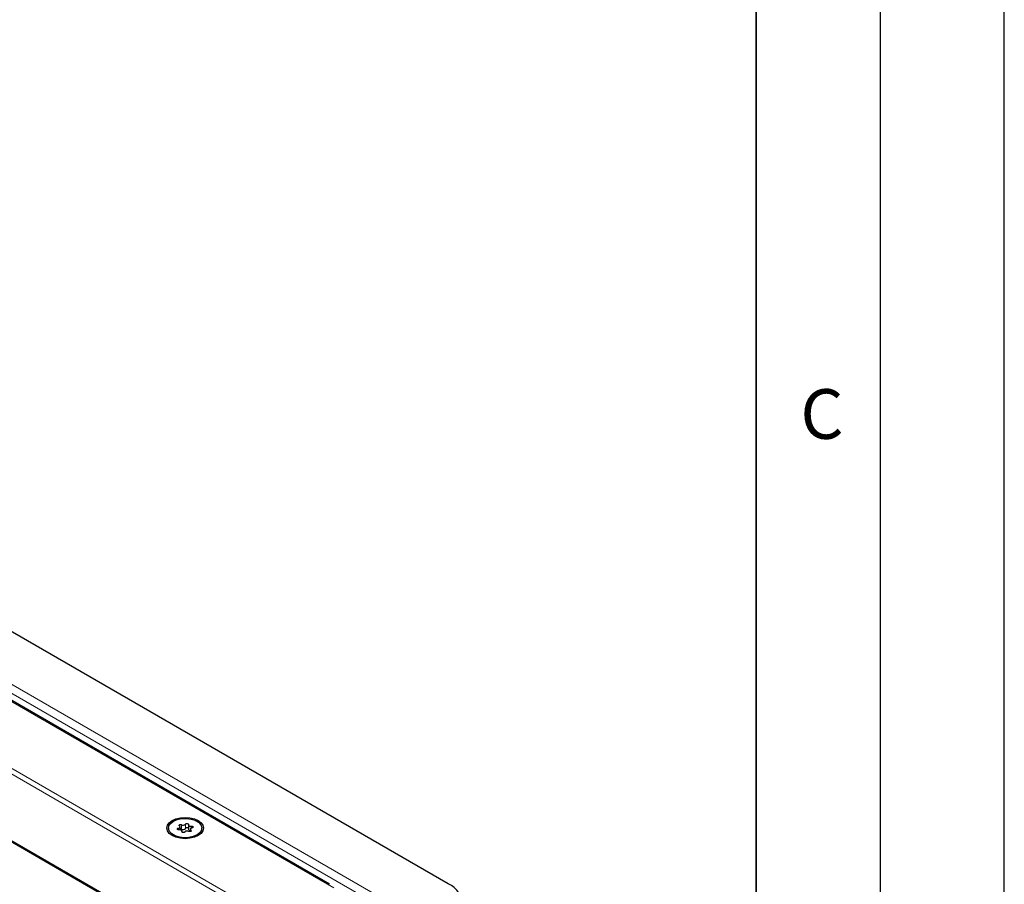
# Model space of a CAD drawing. Units: millimetres. Extents: x 0 to 420, y 0 to 297.
# Drawn here: x 380 to 420, y 155 to 190 of the extents above; entities that cross this region are included whole.
import ezdxf

# ---------------------------------------------------------------- set-up
doc = ezdxf.new("R2010")
doc.units = ezdxf.units.MM
doc.layers.add('LINIEN-DICK', color=7, linetype='Continuous', lineweight=35)
doc.layers.add('LINIEN-DÜNN', color=7, linetype='Continuous')
doc.layers.add('VORLAGE_TEXT', color=7, linetype='Continuous')
doc.styles.add('SLDTEXTSTYLE0', font='TXT', dxfattribs={"width": 0.605})

msp = doc.modelspace()

# ---------------------------------------------------------------- linework, layer by layer
at = {"color": 7, "linetype": 'Continuous', "lineweight": 25}
for p, q in [((397.5798, 154.7932), (343.0315, 186.2832)), ((392.796, 154.7807), (342.7059, 183.6971)), ((341.5163, 178.6885), (386.586, 152.6703)), ((386.2996, 157.0442), (386.2996, 156.9876)), ((386.7654, 156.9703), (386.7654, 157.0907)), ((386.846, 156.8847), (386.846, 156.9171)), ((387.1004, 157.1712), (387.1004, 156.9962)), ((387.1809, 156.9977), (387.1809, 156.9025)), ((387.6467, 156.9876), (387.6467, 157.0442))]:
    msp.add_line(p, q, dxfattribs=at)
at = {"color": 8, "linetype": 'Continuous', "lineweight": 18}
for p, q in [((395.4064, 153.9185), (341.5163, 185.0286)), ((394.9779, 153.816), (341.5163, 184.6787)), ((392.972, 154.6308), (342.3865, 183.8331)), ((341.5163, 181.653), (389.1955, 154.1284)), ((341.5163, 181.4198), (388.9516, 154.0359)), ((341.5163, 178.7368), (386.6279, 152.6945)), ((386.7, 157.0395), (386.7, 156.9701)), ((386.8295, 157.1784), (386.8295, 157.0034)), ((386.8437, 156.9052), (386.8437, 156.8892)), ((386.9813, 157.0269), (386.9813, 157.2019)), ((387.2056, 156.9119), (387.2056, 156.9612)), ((387.2138, 157.0386), (387.2138, 157.1189))]:
    msp.add_line(p, q, dxfattribs=at)
at = {"color": 7, "linetype": 'Continuous', "lineweight": 25, "flags": 128}
for points in [[(386.4479, 157.3474), (386.6017, 157.4156), (386.7809, 157.4584), (386.9732, 157.473), (387.1654, 157.4584), (387.3446, 157.4156), (387.4984, 157.3474), (387.6165, 157.2586), (387.6907, 157.1552), (387.716, 157.0442), (387.6907, 156.9332), (387.6165, 156.8297), (387.4984, 156.7409), (387.3446, 156.6728), (387.1654, 156.6299), (386.9732, 156.6153), (386.7809, 156.6299), (386.6017, 156.6728), (386.4479, 156.7409), (386.3298, 156.8297), (386.2556, 156.9332), (386.2303, 157.0442), (386.2556, 157.1552), (386.3298, 157.2586), (386.4479, 157.3474)], [(387.4494, 156.7692), (387.296, 156.7029), (387.1163, 156.6642), (386.9251, 156.6563), (386.7378, 156.6798), (386.5695, 156.7329), (386.4339, 156.8111), (386.3421, 156.9083), (386.3013, 157.0164), (386.315, 157.1268), (386.382, 157.2305), (386.4969, 157.3191), (386.6504, 157.3854), (386.83, 157.4241), (387.0212, 157.432), (387.2085, 157.4085), (387.3768, 157.3555), (387.5124, 157.2772), (387.6043, 157.1801), (387.645, 157.0719), (387.6313, 156.9615), (387.5643, 156.8578), (387.4494, 156.7692)], [(386.9813, 157.2019), (386.9926, 157.214), (387.011, 157.2229), (387.0338, 157.2272), (387.0576, 157.2262), (387.0792, 157.2201), (387.0952, 157.2099), (387.1034, 157.1969), (387.1027, 157.1831)], [(386.7325, 156.9694), (386.7086, 156.969), (386.6861, 156.9737), (386.6683, 156.983), (386.6579, 156.9954), (386.6562, 157.0092), (386.6635, 157.0223), (386.6789, 157.0329), (386.7, 157.0395)], [(386.7, 157.0395), (386.7213, 157.045), (386.7395, 157.0535), (386.7534, 157.0643), (386.7622, 157.0768), (386.7654, 157.0902), (386.7627, 157.1036), (386.7543, 157.1161), (386.7407, 157.1271)], [(386.7407, 157.1271), (386.728, 157.1388), (386.7239, 157.1525), (386.7289, 157.166), (386.7423, 157.1774), (386.7622, 157.1851), (386.7856, 157.188), (386.8092, 157.1857), (386.8295, 157.1784)], [(386.8437, 156.9052), (386.8459, 156.9187), (386.8423, 156.932), (386.8331, 156.9444), (386.8188, 156.955), (386.8003, 156.9633), (386.7788, 156.9686), (386.7558, 156.9707), (386.7325, 156.9694)], [(386.965, 156.8865), (386.9537, 156.8743), (386.9353, 156.8654), (386.9126, 156.8612), (386.8887, 156.8621), (386.8672, 156.8682), (386.8511, 156.8785), (386.8429, 156.8914), (386.8437, 156.9052)], [(387.1027, 157.1831), (387.1004, 157.1697), (387.104, 157.1563), (387.1133, 157.144), (387.1276, 157.1333), (387.146, 157.125), (387.1675, 157.1197), (387.1906, 157.1176), (387.2138, 157.1189)], [(387.1004, 156.9962), (387.1004, 156.9947), (387.104, 156.9814), (387.1133, 156.969), (387.1276, 156.9583), (387.146, 156.9501), (387.1675, 156.9447), (387.1809, 156.9431)], [(387.2056, 156.9612), (387.2183, 156.9495), (387.2224, 156.9359), (387.2174, 156.9224), (387.204, 156.9109), (387.1841, 156.9032), (387.1607, 156.9003), (387.1372, 156.9027), (387.1168, 156.91)], [(387.2463, 157.0489), (387.2251, 157.0433), (387.2069, 157.0348), (387.1929, 157.024), (387.1841, 157.0115), (387.1809, 156.9982), (387.1836, 156.9848), (387.1921, 156.9722), (387.2056, 156.9612)], [(387.2138, 157.1189), (387.2377, 157.1194), (387.2602, 157.1146), (387.278, 157.1054), (387.2885, 157.0929), (387.2901, 157.0792), (387.2828, 157.066), (387.2674, 157.0554), (387.2463, 157.0489)]]:
    msp.add_lwpolyline(points, dxfattribs=at)
at = {"color": 7, "linetype": 'Continuous', "lineweight": 25}
for centre, radius, start, end in [((386.7865, 156.9139), 0.0993, 64.3651, 102.28354), ((386.8905, 157.2864), 0.1241, 240.55192, 317.03416), ((386.8905, 157.1115), 0.1241, 240.55192, 317.03416), ((387.0558, 156.8019), 0.1241, 60.55192, 137.03416), ((387.0416, 156.9753), 0.0794, 42.27657, 139.47123), ((397.135, 153.8115), 1.0777, 5.6948, 65.62534)]:
    msp.add_arc(centre, radius, start, end, dxfattribs=at)
at = {"layer": 'LINIEN-DICK'}
msp.add_line((410, 5), (410, 287), dxfattribs=at)
at = {"layer": 'LINIEN-DÜNN'}
for p, q in [((420, 0), (420, 297)), ((415, 292), (415, 5))]:
    msp.add_line(p, q, dxfattribs=at)

# ---------------------------------------------------------------- texts
at = {"layer": 'VORLAGE_TEXT', "insert": (412.6491, 174.728), "char_height": 2, "attachment_point": 2, "style": 'SLDTEXTSTYLE0'}
msp.add_mtext('C', dxfattribs=at)

doc.saveas('drawing.dxf')
